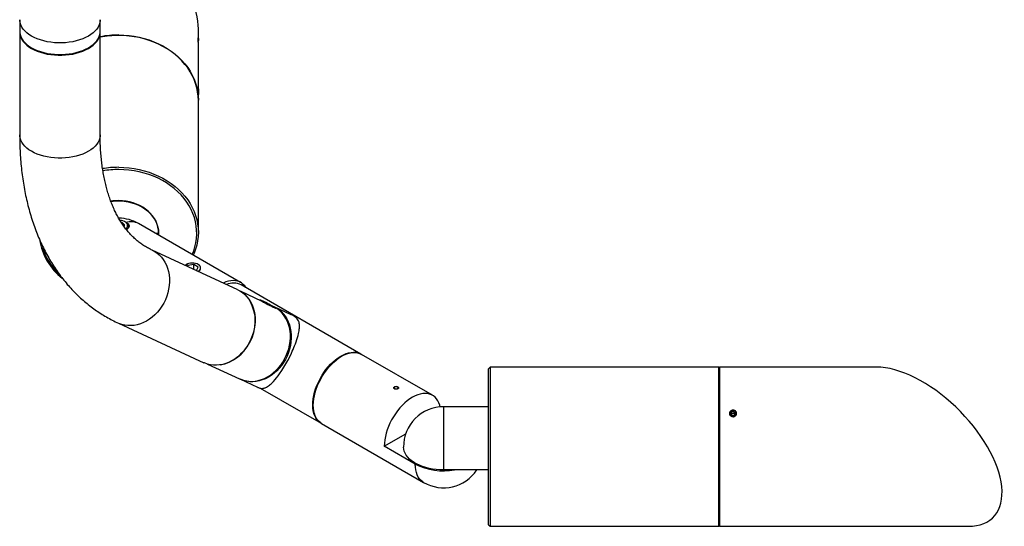
# Model space of a CAD drawing. Units: inches. Extents: x 4.1 to 95.6, y 1.2 to 71.1.
# Drawn here: x 66.5 to 84.9, y 44.4 to 53.9 of the extents above; entities that cross this region are included whole.
import ezdxf

# ---------------------------------------------------------------- set-up
doc = ezdxf.new("R2010")
doc.units = ezdxf.units.IN
doc.header["$LTSCALE"] = 9
doc.header["$MEASUREMENT"] = 0

msp = doc.modelspace()

# ---------------------------------------------------------------- linework, layer by layer
at = {"color": 7, "linetype": 'Continuous', "lineweight": 25}
for p, q in [((66.53656602, 53.8701322), (66.53656602, 53.65272821)), ((68.03656602, 53.65272821), (68.03656602, 53.8701322)), ((66.53656602, 53.6404801), (66.53656602, 51.72160919)), ((68.03656602, 51.72160919), (68.03656602, 53.6404801)), ((69.86630764, 53.50354655), (69.86630764, 53.6964199)), ((69.86630764, 52.57984382), (69.86630764, 53.42559695)), ((66.75614976, 53.34662492), (66.76675809, 53.34049887)), ((67.80637395, 53.34049887), (67.81698228, 53.34662492)), ((69.86630764, 52.57984382), (69.86630764, 52.48175532)), ((69.86630764, 52.48175532), (69.86630764, 52.47769053)), ((69.86630764, 52.37212189), (69.86630764, 52.47769053)), ((69.86630764, 49.90421692), (69.86630764, 52.36346257)), ((68.51391171, 50.09180582), (68.5006513, 50.09946337)), ((68.51941443, 50.08904031), (68.50915849, 50.09455068)), ((68.56880764, 49.99655658), (68.56880764, 50.01527999)), ((70.6544804, 48.97022113), (68.75377737, 50.06747363)), ((69.12629086, 49.88520812), (69.06950472, 49.88520812)), ((69.12629086, 49.88520812), (69.12629086, 49.85242617)), ((69.12630764, 49.85241648), (69.12630764, 49.88689829)), ((70.60081934, 48.83391633), (69.00513984, 49.57186327)), ((69.67273967, 49.28582977), (69.6638244, 49.26724429)), ((69.7817263, 49.3021264), (69.67273967, 49.28582977)), ((69.67273967, 49.26312129), (69.67273967, 49.28582977)), ((69.86066722, 49.25578731), (69.7817263, 49.3021264)), ((69.7817263, 49.21271872), (69.7817263, 49.3021264)), ((69.82564562, 49.19240754), (69.8306215, 49.19315158)), ((69.8306215, 49.19315158), (69.86066722, 49.25578731)), ((69.8785776, 49.29481595), (69.863068, 49.30377236)), ((72.89777666, 47.63461252), (70.665087, 48.92351683)), ((71.04549604, 48.62275983), (70.66270402, 48.79978799)), ((71.02552659, 48.64050533), (71.01435992, 48.63715921)), ((71.13063304, 48.5887568), (71.06641305, 48.61905169)), ((71.06641305, 48.61905169), (71.09976259, 48.59602699)), ((71.09976259, 48.59602699), (71.19733212, 48.5427074)), ((71.12664352, 48.58133716), (71.13063304, 48.5887568)), ((71.22820257, 48.5354372), (71.13063304, 48.5887568)), ((71.19733212, 48.5427074), (71.26155211, 48.51241251)), ((71.22507477, 48.52962019), (71.22820257, 48.5354372)), ((71.26082884, 48.52317581), (71.22603907, 48.53926488)), ((71.26155211, 48.51241251), (71.22820257, 48.5354372)), ((71.5971378, 48.36764447), (71.27659332, 48.51588528)), ((71.30767561, 48.4750035), (71.30271035, 48.49146434)), ((68.37551211, 48.21040489), (69.97119161, 47.47245794)), ((72.87780129, 47.6449688), (72.90304222, 47.63148561)), ((74.23067294, 46.86514788), (72.90838326, 47.62848946)), ((70.03727381, 47.447406), (70.63539863, 47.17079382)), ((75.30661656, 47.39132118), (75.27661656, 47.36132118)), ((75.27661656, 44.45132118), (75.27661656, 47.36132118)), ((79.56661656, 47.39132118), (75.30661656, 47.39132118)), ((75.30661656, 47.39132118), (75.30661656, 44.42132118)), ((79.58161656, 47.37632118), (79.56661656, 47.39132118)), ((79.56661656, 44.42132118), (79.56661656, 47.39132118)), ((82.50334431, 47.39132118), (79.58161656, 47.39132118)), ((79.58161656, 47.39132118), (79.58161656, 44.42132118)), ((70.65116311, 47.16350328), (70.97170759, 47.01526248)), ((70.97793205, 47.01243586), (70.97170759, 47.01526248)), ((71.0200978, 46.99811626), (72.1528372, 46.34419972)), ((73.52665429, 47.01965861), (73.52126172, 47.01654454)), ((73.58420445, 47.01654454), (73.57881189, 47.01965861)), ((75.27661656, 46.65132118), (74.43661656, 46.65132118)), ((74.43661656, 46.65132118), (74.43661656, 45.47216881)), ((79.78662165, 46.52610664), (79.8075087, 46.5623413)), ((79.78662165, 46.52610664), (79.81072951, 46.49156085)), ((79.7985118, 46.50906844), (79.8075087, 46.52467619)), ((79.85250361, 46.56403016), (79.8075087, 46.5623413)), ((79.8075087, 46.52467619), (79.8075087, 46.5623413)), ((79.85250361, 46.52636505), (79.8075087, 46.52467619)), ((79.81072951, 46.49156085), (79.85572442, 46.49324971)), ((79.85250361, 46.56403016), (79.87661147, 46.52948437)), ((79.85250361, 46.52636505), (79.85250361, 46.56403016)), ((79.85250361, 46.52636505), (79.86472133, 46.50885745)), ((79.87661147, 46.52948437), (79.85572442, 46.49324971)), ((72.16344381, 46.33807666), (74.06414683, 45.24082415)), ((73.33140866, 45.91582945), (73.73149392, 46.14679376)), ((73.90982201, 45.58191854), (73.33140866, 45.91582945)), ((75.26661656, 45.47216881), (74.43661656, 45.47216881)), ((75.26661656, 45.47216881), (75.26661656, 45.16132118)), ((75.26661656, 45.16132118), (75.27661656, 45.16132118)), ((75.27661656, 44.45132118), (75.30661656, 44.42132118)), ((75.30661656, 44.42132118), (79.56661656, 44.42132118)), ((79.56661656, 44.42132118), (79.58161656, 44.43632118)), ((79.58161656, 44.42132118), (84.21788881, 44.42132118))]:
    msp.add_line(p, q, dxfattribs=at)
at = {"color": 7, "linetype": 'Continuous', "lineweight": 25, "flags": 128}
for points in [[(66.75623594, 53.56397916), (66.70956554, 53.59353339), (66.66781792, 53.62544747), (66.63134923, 53.65944911), (66.60047062, 53.69524822), (66.57544554, 53.73253939), (66.55648748, 53.77100445), (66.5437582, 53.81031522), (66.53736629, 53.85013634), (66.53656602, 53.87011617)], [(68.03656395, 53.86911524), (68.03576575, 53.85013634), (68.02937384, 53.81031522), (68.01664456, 53.77100445), (67.99768651, 53.73253939), (67.97266142, 53.69524822), (67.94178281, 53.65944911), (67.90531413, 53.62544747), (67.8635665, 53.59353339), (67.81689611, 53.56397916), (67.76570113, 53.53703691), (67.71041833, 53.51293652), (67.65151938, 53.4918836), (67.58950678, 53.47405775), (67.52490959, 53.45961108), (67.45827893, 53.44866683), (67.39018329, 53.44131837), (67.32120362, 53.4376284), (67.25192843, 53.4376284), (67.18294876, 53.44131837), (67.11485311, 53.44866683), (67.04822246, 53.45961108), (66.98362527, 53.47405775), (66.92161266, 53.4918836), (66.86271371, 53.51293652), (66.80743092, 53.53703691), (66.75623594, 53.56397916)], [(66.53656602, 53.65272821), (66.53736629, 53.63273235), (66.5437582, 53.59291123), (66.55648748, 53.55360045), (66.57544554, 53.5151354), (66.60047062, 53.47784423), (66.63134923, 53.44204512), (66.66781792, 53.40804348), (66.70956554, 53.3761294), (66.75623594, 53.34657517), (66.80743092, 53.31963292), (66.86271371, 53.29553253), (66.92161266, 53.2744796), (66.98362527, 53.25665376), (67.04822246, 53.24220709), (67.11485311, 53.23126284), (67.18294876, 53.22391438), (67.25192843, 53.22022441), (67.32120362, 53.22022441), (67.39018329, 53.22391438), (67.45827893, 53.23126284), (67.52490959, 53.24220709), (67.58950678, 53.25665376), (67.65151938, 53.2744796), (67.71041833, 53.29553253), (67.76570113, 53.31963292), (67.81689611, 53.34657517), (67.8635665, 53.3761294), (67.90531413, 53.40804348), (67.94178281, 53.44204512), (67.97266142, 53.47784423), (67.99768651, 53.5151354), (68.01664456, 53.55360045), (68.02937384, 53.59291123), (68.03576575, 53.63273235), (68.03656602, 53.65272821)], [(66.53664105, 53.64660415), (66.53736629, 53.62048424), (66.5437582, 53.58066312), (66.55648748, 53.54135234), (66.57544554, 53.50288728), (66.60047062, 53.46559612), (66.63134923, 53.42979701), (66.66781792, 53.39579537), (66.70956554, 53.36388129), (66.75623594, 53.33432705), (66.80743092, 53.30738481), (66.86271371, 53.28328442), (66.92161266, 53.26223149), (66.98362527, 53.24440565), (67.04822246, 53.22995898), (67.11485311, 53.21901473), (67.18294876, 53.21166627), (67.25192843, 53.2079763), (67.32120362, 53.2079763), (67.39018329, 53.21166627), (67.45827893, 53.21901473), (67.52490959, 53.22995898), (67.58950678, 53.24440565), (67.65151938, 53.26223149), (67.71041833, 53.28328442), (67.76570113, 53.30738481), (67.81689611, 53.33432705), (67.8635665, 53.36388129), (67.90531413, 53.39579537), (67.94178281, 53.42979701), (67.97266142, 53.46559612), (67.99768651, 53.50288728), (68.01664456, 53.54135234), (68.02937384, 53.58066312), (68.03576575, 53.62048424), (68.03648301, 53.64692188)], [(68.38130764, 53.58468499), (68.47843129, 53.5820888), (68.57513904, 53.57431135), (68.67101677, 53.56138593), (68.76565392, 53.54336791), (68.85864525, 53.52033443), (68.94959254, 53.49238412), (69.03810635, 53.45963669), (69.12380764, 53.42223234), (69.20632944, 53.38033126), (69.28531836, 53.33411288), (69.36043618, 53.2837751), (69.43136121, 53.22953348), (69.49778976, 53.1716203), (69.55943735, 53.11028354), (69.61604002, 53.04578586), (69.66735537, 52.97840344), (69.71316366, 52.90842484), (69.75326875, 52.8361497), (69.78749888, 52.76188752), (69.81570749, 52.68595631), (69.83777378, 52.60868122), (69.85360326, 52.53039313), (69.86312814, 52.45142731), (69.86630764, 52.37212189), (69.86629818, 52.36779222)], [(69.86630764, 52.36346257), (69.86312814, 52.44276799), (69.85360326, 52.52173382), (69.83777378, 52.6000219), (69.81570749, 52.677297), (69.78749888, 52.75322821), (69.75326875, 52.82749038), (69.71316366, 52.89976552), (69.66735537, 52.96974413), (69.61604002, 53.03712654), (69.55943735, 53.10162422), (69.49778976, 53.16296098), (69.43136121, 53.22087417), (69.36043618, 53.27511578), (69.28531836, 53.32545356), (69.20632944, 53.37167195), (69.12380764, 53.41357303), (69.03810635, 53.45097737), (68.94959254, 53.48372481), (68.85864525, 53.51167511), (68.76565392, 53.53470859), (68.67101677, 53.55272662), (68.57513904, 53.56565203), (68.47843129, 53.57342949), (68.38130764, 53.57602568)], [(66.75623594, 51.41545615), (66.70956554, 51.44501038), (66.66781792, 51.47692446), (66.63134923, 51.5109261), (66.60047062, 51.54672521), (66.57544554, 51.58401638), (66.55648748, 51.62248143), (66.5437582, 51.66179221), (66.53736629, 51.70161333), (66.53656602, 51.72160919)], [(68.03656602, 51.72160919), (68.03576575, 51.70161333), (68.02937384, 51.66179221), (68.01664456, 51.62248143), (67.99768651, 51.58401638), (67.97266142, 51.54672521), (67.94178281, 51.5109261), (67.90531413, 51.47692446), (67.8635665, 51.44501038), (67.81689611, 51.41545615), (67.76570113, 51.3885139), (67.71041833, 51.36441351), (67.65151938, 51.34336058), (67.58950678, 51.32553474), (67.52490959, 51.31108807), (67.45827893, 51.30014382), (67.39018329, 51.29279536), (67.32120362, 51.28910539), (67.25192843, 51.28910539), (67.18294876, 51.29279536), (67.11485311, 51.30014382), (67.04822246, 51.31108807), (66.98362527, 51.32553474), (66.92161266, 51.34336058), (66.86271371, 51.36441351), (66.80743092, 51.3885139), (66.75623594, 51.41545615)], [(68.38130764, 51.11678003), (68.47843129, 51.11418383), (68.57513904, 51.10640638), (68.67101677, 51.09348097), (68.76565392, 51.07546294), (68.85864525, 51.05242946), (68.94959254, 51.02447915), (69.03810635, 50.99173172), (69.12380764, 50.95432737), (69.20632944, 50.91242629), (69.28531836, 50.86620791), (69.36043618, 50.81587013), (69.43136121, 50.76162851), (69.49778976, 50.70371533), (69.55943735, 50.64237857), (69.61604002, 50.57788089), (69.66735537, 50.51049847), (69.71316366, 50.44051987), (69.75326875, 50.36824473), (69.78749888, 50.29398256), (69.81570749, 50.21805134), (69.83777378, 50.14077625), (69.85360326, 50.06248816), (69.86312814, 49.98352234), (69.86630764, 49.90421692), (69.86312814, 49.8249115), (69.85360326, 49.74594567), (69.83777378, 49.66765759), (69.81570749, 49.59038249), (69.78749888, 49.51445128), (69.7722457, 49.47952438)], [(69.75299222, 49.49063918), (69.77920424, 49.55732508), (69.80282348, 49.63348406), (69.82022679, 49.71075116), (69.83133808, 49.7887885), (69.83610875, 49.86725486), (69.83451795, 49.94580711), (69.82657262, 50.02410176), (69.81230753, 50.10179646), (69.79178503, 50.17855147), (69.76509487, 50.25403114), (69.73235377, 50.32790545), (69.69370488, 50.39985134), (69.64931722, 50.46955421), (69.59938487, 50.53670928), (69.54412618, 50.60102289), (69.48378278, 50.66221382), (69.41861853, 50.72001449), (69.34891839, 50.77417215), (69.27498714, 50.82444999), (69.19714805, 50.87062816), (69.1157415, 50.91250472), (69.03112346, 50.94989657), (68.94366393, 50.9826402), (68.85374537, 51.01059243), (68.76176096, 51.03363103), (68.66811292, 51.05165526), (68.57321075, 51.0645863), (68.47746944, 51.07236761), (68.38130764, 51.07496517)], [(68.23749416, 50.47800651), (68.27573303, 50.48330918), (68.34601046, 50.48876517), (68.41660482, 50.48876517), (68.48688225, 50.48330918), (68.55621173, 50.47244618), (68.62397075, 50.45627372), (68.68955089, 50.43493702), (68.75236332, 50.40862764), (68.81184405, 50.37758182), (68.867459, 50.34207833), (68.91870879, 50.30243594), (68.96513327, 50.25901062), (69.00631558, 50.21219226), (69.04188595, 50.16240126), (69.071525, 50.11008469), (69.09496658, 50.05571229), (69.11200024, 49.99977228), (69.12247301, 49.94276693), (69.12629086, 49.88520812)], [(69.12630764, 49.88689829), (69.1231296, 49.94302724), (69.1136226, 49.99867733), (69.09786775, 50.05337375), (69.07599945, 50.10664987), (69.04820429, 50.15805114), (69.01471941, 50.20713903), (68.97583048, 50.25349474), (68.93186929, 50.29672278), (68.8832109, 50.33645434), (68.83027045, 50.37235045), (68.7734996, 50.40410485), (68.71338272, 50.43144662), (68.65043268, 50.4541425), (68.58518657, 50.47199886), (68.51820103, 50.48486334), (68.45004757, 50.49262619), (68.38130764, 50.49522119)], [(68.51391171, 50.09180582), (68.52574379, 50.08430017), (68.54525347, 50.06780371), (68.55918017, 50.04951862), (68.56704964, 50.03006757), (68.56859389, 50.01011296), (68.56376033, 49.9903343), (68.55967812, 49.98191586)], [(69.00516574, 49.57185129), (69.04518606, 49.55109651), (69.09260498, 49.52003299), (69.1365918, 49.48360393), (69.17677123, 49.44212012), (69.21280048, 49.39593549), (69.24437216, 49.34544407), (69.27121692, 49.29107664), (69.29310572, 49.23329705), (69.30985181, 49.17259823), (69.32131233, 49.10949807), (69.3273895, 49.0445349), (69.32803147, 48.97826297), (69.32323275, 48.91124769), (69.3130343, 48.8440608), (69.29752312, 48.77727553), (69.27683155, 48.71146166), (69.25113612, 48.64718069), (69.22065606, 48.58498104), (69.18565141, 48.52539339), (69.14642081, 48.4689261), (69.10329898, 48.41606095), (69.0566538, 48.36724895), (69.00688324, 48.32290655), (68.95441193, 48.28341207), (68.89968754, 48.24910246), (68.84317694, 48.22027044), (68.78536227, 48.19716199), (68.72673678, 48.17997427), (68.66780066, 48.16885391), (68.60905671, 48.16389579), (68.55100612, 48.16514221), (68.49414415, 48.17258254), (68.43895595, 48.18615329), (68.38591234, 48.2057387), (68.3754804, 48.21041956)], [(69.86296408, 49.17514903), (69.87623693, 49.18384312), (69.8930914, 49.19945656), (69.90415648, 49.21670901), (69.90897919, 49.23489415), (69.90736208, 49.25326746), (69.89937134, 49.27107676), (69.88533413, 49.28759291), (69.86582512, 49.30213975), (69.84164303, 49.31412174), (69.81377786, 49.32304832), (69.78337042, 49.32855403), (69.7516656, 49.33041349), (69.71996139, 49.32855055), (69.68955577, 49.32304149), (69.66169354, 49.31411185), (69.6375154, 49.30212722), (69.61862881, 49.2881457)], [(70.74997956, 48.8745094), (70.72990042, 48.90381672), (70.7024018, 48.93429781), (70.67131654, 48.95958071), (70.63690986, 48.97944972), (70.59947531, 48.99373532), (70.55933226, 49.00231563), (70.51682321, 49.00511745), (70.47231081, 49.00211688), (70.42617484, 48.9933395), (70.37880891, 48.97886022), (70.33069542, 48.95883936)], [(70.60081934, 48.83391633), (70.64086557, 48.81314956), (70.68828448, 48.78208604), (70.7322713, 48.74565698), (70.77245073, 48.70417317), (70.80847998, 48.65798854), (70.84005166, 48.60749712), (70.86689642, 48.55312969), (70.88878522, 48.4953501), (70.90553132, 48.43465128), (70.91699184, 48.37155112), (70.923069, 48.30658795), (70.92371097, 48.24031602), (70.91891225, 48.17330074), (70.9087138, 48.10611385), (70.89320262, 48.03932858), (70.87251105, 47.97351471), (70.84681562, 47.90923374), (70.81633556, 47.84703409), (70.78133091, 47.78744644), (70.74210031, 47.73097915), (70.69897848, 47.678114), (70.6523333, 47.629302), (70.60256275, 47.5849596), (70.55009144, 47.54546512), (70.49536704, 47.51115551), (70.43885644, 47.48232349), (70.38104177, 47.45921504), (70.32241629, 47.44202732), (70.26348016, 47.43090696), (70.20473621, 47.42594884), (70.14668562, 47.42719526), (70.08982366, 47.43463559), (70.03463545, 47.44820635), (69.98159184, 47.46779175), (69.97119161, 47.47245794)], [(71.30047885, 48.4911399), (71.3027039, 48.49148477), (71.29924969, 48.49486933), (71.29025763, 48.50115502), (71.27609585, 48.5100845), (71.25734414, 48.5212922), (71.2347702, 48.53431928), (71.2092982, 48.5486324), (71.18197098, 48.56364559), (71.15390731, 48.57874419), (71.12625612, 48.59331008), (71.10014946, 48.60674693), (71.07665613, 48.61850462), (71.05673796, 48.6281018), (71.0412104, 48.63514556), (71.03070914, 48.63934752), (71.02566411, 48.64053565), (71.02628186, 48.63866133), (71.03253709, 48.63380127), (71.04417372, 48.62615445), (71.06071533, 48.61603393), (71.08148472, 48.60385405), (71.10563158, 48.59011345), (71.13216733, 48.57537468), (71.16000561, 48.56024114), (71.1880067, 48.54533239), (71.21502424, 48.53125882), (71.23995213, 48.51859659), (71.26176982, 48.50786409), (71.27958409, 48.49950071), (71.29266562, 48.49384885), (71.30047885, 48.4911399)], [(71.47490829, 47.54287279), (71.50518515, 47.60465777), (71.53070928, 47.6685102), (71.5512629, 47.73388531), (71.56667067, 47.80022535), (71.57680113, 47.86696432), (71.58156786, 47.93353284), (71.58093017, 47.99936296), (71.57489352, 48.06389304), (71.5635094, 48.12657253), (71.54687495, 48.18686669), (71.52513207, 48.24426109), (71.49846628, 48.29826607), (71.46710508, 48.34842087), (71.43131602, 48.3942976), (71.39140445, 48.43550485), (71.34771088, 48.47169106), (71.30060809, 48.50254749), (71.26082884, 48.52317581)], [(71.26867742, 48.51946219), (71.31637257, 48.49525696), (71.36347536, 48.46440053), (71.40716893, 48.42821432), (71.4470805, 48.38700707), (71.48286956, 48.34113034), (71.51423076, 48.29097553), (71.54089656, 48.23697055), (71.56263943, 48.17957615), (71.57927389, 48.119282), (71.590658, 48.05660251), (71.59669465, 47.99207243), (71.59733234, 47.92624231), (71.59256562, 47.85967379), (71.58243516, 47.79293482), (71.56702739, 47.72659478), (71.54647376, 47.66121967), (71.52094963, 47.59736724), (71.49067277, 47.53558226)], [(70.9778995, 47.01245091), (70.98999417, 47.00741099), (71.00226492, 47.00299249), (71.01474209, 46.99930825), (71.02745297, 46.99647926), (71.04042082, 46.99463458), (71.05366381, 46.99391118), (71.06066027, 46.99402602), (71.06819032, 46.9945361), (71.07626762, 46.99552088), (71.08490422, 46.99706651), (71.09410992, 46.99926566), (71.10389155, 47.00221748), (71.11425222, 47.00602737), (71.13892787, 47.01765423), (71.15717453, 47.02844985), (71.16880258, 47.03630207), (71.17212041, 47.03867768), (71.17315532, 47.0394287), (71.17355324, 47.03971772), (71.17368702, 47.03981464), (71.17373789, 47.03985141), (71.17375872, 47.03986644), (71.17376759, 47.03987284), (71.17377143, 47.03987561), (71.17377311, 47.03987682), (71.17377385, 47.03987735), (71.17377417, 47.03987758), (71.17377431, 47.03987769), (71.17377442, 47.03987777), (71.1906122, 47.05264595), (71.20680899, 47.06608198), (71.22232788, 47.0799569), (71.23714725, 47.09405523), (71.26681282, 47.12453424), (71.29607993, 47.15740453), (71.32477589, 47.1922049), (71.35277534, 47.22848791), (71.37999642, 47.26582431), (71.42042245, 47.32490523), (71.45985068, 47.38690522), (71.49789954, 47.45105839), (71.53426595, 47.5165918), (71.56894563, 47.58329388), (71.60193088, 47.65134499), (71.617644, 47.68566868), (71.63276625, 47.7200725), (71.64724828, 47.75446288), (71.66104422, 47.78874276), (71.67553626, 47.82661337), (71.68930084, 47.86483547), (71.70216002, 47.90324379), (71.71393891, 47.94165046), (71.72446787, 47.97984446), (71.73358473, 48.01759141), (71.74345458, 48.06831986), (71.74453722, 48.07518318), (71.74555751, 48.08208597), (71.74651113, 48.08902424), (71.74739372, 48.0959938), (71.74820092, 48.10299031), (71.74892837, 48.11000926), (71.74900522, 48.11076821), (71.74957676, 48.11659589), (71.75075353, 48.1324092), (71.75122518, 48.14356484), (71.75137553, 48.15670891), (71.75097852, 48.17166022), (71.74977717, 48.18819288), (71.74792689, 48.20274043), (71.74547976, 48.21585872), (71.74256683, 48.22763968), (71.73930628, 48.23817471), (71.73580392, 48.24755316), (71.73215388, 48.25586094), (71.70933039, 48.29113298), (71.68033144, 48.31884681)], [(70.63539863, 47.17079382), (70.64572952, 47.16615873), (70.69841951, 47.14670389), (70.75323979, 47.13322361), (70.80972268, 47.12583288), (70.86738626, 47.12459477), (70.92573859, 47.12951984), (70.98428181, 47.14056606), (71.04251646, 47.1576392), (71.09994569, 47.18059359), (71.15607955, 47.2092334), (71.21043912, 47.24331428), (71.26256062, 47.28254546), (71.31199938, 47.32659224), (71.35833358, 47.37507883), (71.40116794, 47.42759155), (71.440137, 47.48368239), (71.47490829, 47.54287279)], [(71.49067277, 47.53558226), (71.45590148, 47.47639185), (71.41693242, 47.42030102), (71.37409807, 47.3677883), (71.32776386, 47.31930171), (71.27832511, 47.27525493), (71.2262036, 47.23602375), (71.17184404, 47.20194287), (71.11571017, 47.17330306), (71.05828094, 47.15034867), (71.00004629, 47.13327553), (70.94150307, 47.12222931), (70.88315074, 47.11730424), (70.82548716, 47.11854235), (70.76900428, 47.12593308), (70.71418399, 47.13941336), (70.66149401, 47.1588682), (70.64331088, 47.1672186)], [(72.15817825, 46.34120357), (72.13819461, 46.35334498), (72.10687935, 46.37827316), (72.07913396, 46.40841532), (72.05519517, 46.44351428), (72.0352672, 46.4832706), (72.01952008, 46.52734509), (72.00808816, 46.57536172), (72.00106896, 46.62691084), (71.99852238, 46.68155263), (72.00047013, 46.73882092), (72.00689561, 46.79822712), (72.01774399, 46.85926439), (72.03292272, 46.92141198), (72.0523023, 46.98413968), (72.07571739, 47.0469123), (72.10296822, 47.10919431), (72.13382229, 47.17045432), (72.16801637, 47.23016969), (72.20525873, 47.28783096), (72.24523162, 47.34294616), (72.28759402, 47.39504509), (72.3319845, 47.44368325), (72.37802435, 47.48844568), (72.42532075, 47.52895048), (72.4734702, 47.56485208), (72.52206191, 47.59584417), (72.5706813, 47.62166235), (72.61891357, 47.64208634), (72.66634722, 47.65694189), (72.71257757, 47.66610227), (72.75721019, 47.66948931), (72.79986429, 47.66707412), (72.84017597, 47.65887731), (72.87780129, 47.6449688)], [(72.00911898, 46.67917104), (72.0113662, 46.73659728), (72.01808866, 46.79612816), (72.02922903, 46.85725578), (72.04469224, 46.91945862), (72.06434639, 46.98220599), (72.08802378, 47.04496255), (72.11552241, 47.10719288), (72.14660766, 47.16836605), (72.18101434, 47.22796017), (72.21844889, 47.28546678), (72.25859194, 47.34039527), (72.301101, 47.392277), (72.34561339, 47.44066934), (72.39174936, 47.48515942), (72.43911529, 47.52536767), (72.48730707, 47.56095105), (72.53591353, 47.59160596), (72.58452, 47.61707088), (72.63271178, 47.63712855), (72.68007771, 47.65160783), (72.72621368, 47.66038521), (72.77072607, 47.66338579), (72.81323513, 47.66058397), (72.85337818, 47.65200366), (72.89081273, 47.63771806), (72.90838326, 47.62848946)], [(73.52665852, 46.98955601), (73.53862163, 46.98494146), (73.55273309, 46.98332105), (73.56684454, 46.98494146), (73.57880765, 46.98955601), (73.58680114, 46.99646216), (73.58960809, 47.00460853), (73.58680114, 47.0127549), (73.57880765, 47.01966106), (73.56684454, 47.0242756), (73.55273309, 47.02589602), (73.53862163, 47.0242756), (73.52665852, 47.01966106), (73.51866503, 47.0127549), (73.51585809, 47.00460853), (73.51866503, 46.99646216), (73.52665852, 46.98955601)], [(74.37250047, 46.64855707), (74.36488772, 46.67891968), (74.34942451, 46.72326907), (74.32977036, 46.76332424), (74.30609297, 46.79874347), (74.27859434, 46.82922456), (74.24750909, 46.85450746), (74.21310241, 46.87437647), (74.17566786, 46.88866207), (74.13552481, 46.89724238), (74.09301575, 46.9000442), (74.04850336, 46.89704362), (74.00236739, 46.88826625), (73.95500146, 46.87378696), (73.90680968, 46.8537293), (73.85820322, 46.82826438), (73.80959675, 46.79760946), (73.76140497, 46.76202609), (73.71403904, 46.72181784), (73.66790307, 46.67732776), (73.62339068, 46.62893542), (73.58088162, 46.57705368), (73.54073857, 46.5221252), (73.50330402, 46.46461858), (73.46889734, 46.40502447), (73.43781209, 46.3438513), (73.41031346, 46.28162097), (73.38663607, 46.21886441), (73.36698193, 46.15611704), (73.35151871, 46.0939142), (73.34037834, 46.03278658), (73.33365588, 45.9732557), (73.33140866, 45.91582945)], [(72.16344381, 46.33807666), (72.14660766, 46.34871707), (72.11552241, 46.37399997), (72.08802378, 46.40448107), (72.06434639, 46.43990029), (72.04469224, 46.47995547), (72.02922903, 46.52430485), (72.01808866, 46.57257008), (72.0113662, 46.62433937), (72.00911898, 46.67917104)], [(79.79767639, 46.57643067), (79.78212764, 46.56378662), (79.77194178, 46.54724237), (79.76822261, 46.52859075), (79.77137316, 46.50985296), (79.78105201, 46.49305952), (79.79621032, 46.48003026), (79.81520544, 46.4721771), (79.83597897, 46.47035107), (79.85627976, 46.47475002), (79.87390791, 46.48489728), (79.88695313, 46.49969323), (79.89400178, 46.5175345), (79.89429003, 46.5364877), (79.88778663, 46.55449897), (79.87519633, 46.56961651), (79.85788349, 46.58020209), (79.83772422, 46.5851086), (79.81690309, 46.58380435), (79.79767639, 46.57643067)], [(74.43661656, 45.47216881), (74.36787818, 45.47400342), (74.29972625, 45.47949157), (74.23274223, 45.48858645), (74.16749758, 45.50121046), (74.10454897, 45.5172559), (74.04443343, 45.53658588), (73.98766387, 45.55903548), (73.93472461, 45.58441316), (73.88606732, 45.61250242), (73.84210712, 45.6430636), (73.80321906, 45.67583597), (73.76973493, 45.71053993), (73.7419404, 45.74687939), (73.7200726, 45.78454432), (73.7043181, 45.82321338), (73.69481131, 45.86255665), (73.69164173, 45.90019778)], [(74.06414683, 45.24082415), (74.04974013, 45.24981065), (74.01812737, 45.27495506), (73.99015115, 45.30540952), (73.96605458, 45.3409094), (73.94604705, 45.38114621), (73.93030241, 45.42577031), (73.91895748, 45.47439393), (73.91211085, 45.52659454), (73.90982201, 45.58191854)]]:
    msp.add_lwpolyline(points, dxfattribs=at)
at = {"color": 7, "linetype": 'Continuous', "lineweight": 25}
for centre, radius, start, end in [((68.38058071, 51.78188137), 1.80280378, 89.976897056, 101.000761238), ((68.38058071, 51.77322205), 1.80280378, 89.976897056, 101.000761238), ((67.28656602, 54.33443556), 1.12165522, 242.391381359, 297.608618641), ((68.38072571, 49.31136498), 1.80541514, 89.981531952, 99.5487546), ((68.38073026, 49.3061018), 1.76886347, 89.981297704, 99.534687899), ((68.38101166, 49.58944889), 0.90577236, 89.98127742, 99.264400635), ((68.38130764, 49.42226723), 0.745, 60.002688266, 89.746693334), ((68.39257352, 49.90647667), 0.22085795, 57.48161537, 86.156637072), ((68.61079447, 49.79787543), 0.30516766, 62.06050978, 107.424095693), ((68.41520536, 50.00711385), 0.08034383, 24.969720915, 76.896661736), ((68.45169042, 50.03055403), 0.03782865, 330.921079533, 16.077403995), ((68.47821804, 50.03083841), 0.07015918, 301.24712006, 61.866362074), ((68.02443993, 49.94208673), 1.13224468, 188.992578717, 232.200931299), ((68.03836423, 49.93354491), 1.11921763, 194.144132494, 227.501354327), ((70.51783371, 48.62857295), 0.32965955, 63.46893904, 113.03457426), ((70.13918668, 48.24309165), 0.78903178, 329.735866107, 29.390278373), ((71.38800358, 47.91569347), 0.4979928, 54.048937221, 65.168297211), ((70.1370714, 48.18209138), 0.76201365, 280.244284588, 333.780888133), ((74.43661656, 45.90632118), 0.745, 90, 180.470937591), ((74.43656301, 46.60388179), 1.14972386, 242.732485184, 280.154932569), ((74.43661656, 45.88603056), 0.745, 240.002688266, 326.253522147)]:
    msp.add_arc(centre, radius, start, end, dxfattribs=at)
for centre, major_axis, start_param, end_param in [((68.38130764, 54.55369215), (1.31876349, -1.31876349), 0.4776966163, 1.4100940577), ((83.36061656, 45.90632118), (-1.31876349, 1.31876349), 2.6638960373, 5.8054886909)]:
    msp.add_ellipse(centre, major_axis=major_axis, ratio=0.5176866628, start_param=start_param, end_param=end_param, dxfattribs=at)
for points, knots in [([(69.86626817, 53.42559703), (69.86627896, 53.42759685), (69.86632111, 53.4354074), (69.86603291, 53.4533158), (69.8655257, 53.47631793), (69.86499737, 53.49829492), (69.86470777, 53.5163657), (69.86477655, 53.52858993), (69.86517509, 53.53357197), (69.86572811, 53.53076325), (69.86619505, 53.52046907), (69.86636627, 53.50384088), (69.86619703, 53.48420214), (69.86590519, 53.47041735), (69.86577554, 53.46429295)], [0, 0, 0, 0, 0.03086479294, 0.12054660469, 0.21026313207, 0.30006169298, 0.38986171609, 0.47958011601, 0.56926127618, 0.6590076313, 0.74881990035, 0.83859597325, 0.9282903348, 1, 1, 1, 1]), ([(69.86626817, 52.47769061), (69.86627896, 52.47969041), (69.86632111, 52.48750093), (69.86603292, 52.50541), (69.86552565, 52.52840923), (69.86499756, 52.55039699), (69.86470705, 52.56842762), (69.86477925, 52.58080153), (69.86516499, 52.58522513), (69.86558973, 52.58471422), (69.8657488, 52.58080816), (69.86576602, 52.58038544)], [0, 0, 0, 0, 0.0460738256, 0.1799475294, 0.3138730556, 0.4479210383, 0.5819712037, 0.7158995251, 0.8497722563, 0.9837423082, 1, 1, 1, 1]), ([(66.53656602, 51.72160919), (66.53669311, 51.69166167), (66.53705825, 51.60561474), (66.54109378, 51.46495031), (66.55012681, 51.30039325), (66.56372873, 51.13808679), (66.58183966, 50.97818332), (66.60449161, 50.82086066), (66.63168248, 50.66628939), (66.66340797, 50.51464595), (66.69965168, 50.36610781), (66.74038652, 50.22085287), (66.7855734, 50.07905731), (66.83516107, 49.94089346), (66.88908618, 49.80652742), (66.94727387, 49.67611678), (67.0096388, 49.54980848), (67.07608656, 49.42773715), (67.1465154, 49.31002388), (67.22081815, 49.19677572), (67.29888411, 49.08808572), (67.38060091, 48.98403364), (67.46585616, 48.88468705), (67.55453882, 48.79010295), (67.64654017, 48.70032914), (67.74175517, 48.61540712), (67.84008101, 48.53536986), (67.94142462, 48.46025797), (68.04567633, 48.39006715), (68.15280802, 48.32495033), (68.26250837, 48.26447044), (68.33784505, 48.22842633), (68.37551211, 48.21040489)], [0, 0, 0, 0, 0.0188813137, 0.0542508873, 0.0896339367, 0.1250081316, 0.1603619673, 0.1956821549, 0.2309536368, 0.2661597056, 0.3012822353, 0.3363020366, 0.3711993397, 0.4059543955, 0.4405481696, 0.4749630918, 0.5091838102, 0.5431978954, 0.5769964436, 0.6105745353, 0.6439315236, 0.6770711434, 0.7100014493, 0.7427346048, 0.7752865524, 0.8076765981, 0.8399269403, 0.872062171, 0.9041087679, 0.9360945891, 0.9680483794, 1, 1, 1, 1]), ([(69.00513984, 49.57186327), (68.99449417, 49.57689764), (68.95845103, 49.59394255), (68.89893314, 49.62622354), (68.82770646, 49.67098698), (68.75923571, 49.72079336), (68.69378476, 49.77532568), (68.63162204, 49.83425745), (68.57281031, 49.89731229), (68.51729821, 49.9643111), (68.46497519, 50.03516106), (68.41572248, 50.10983238), (68.36944131, 50.18833026), (68.32606443, 50.27067388), (68.28555731, 50.35688267), (68.24791451, 50.4469681), (68.21315448, 50.54092935), (68.18131403, 50.63875113), (68.1524435, 50.74040293), (68.12660244, 50.84583912), (68.10385608, 50.95499934), (68.08427273, 51.06780954), (68.06792026, 51.18418192), (68.05486888, 51.30401942), (68.04517265, 51.42719905), (68.03893222, 51.55362678), (68.03673454, 51.65238537), (68.03659693, 51.70891151), (68.03656602, 51.72160919)], [0, 0, 0, 0, 0.0191992866, 0.06500321073, 0.1110542627, 0.1570679922, 0.20254538026, 0.24717856014, 0.29082158988, 0.33346224254, 0.3751706791, 0.41605555598, 0.4562361039, 0.495827356, 0.534933579, 0.57364614464, 0.61204357547, 0.65019254203, 0.68814919425, 0.72596053321, 0.76366569464, 0.80129709653, 0.83888144159, 0.87644058221, 0.913992262, 0.95154670718, 0.98911575113, 1, 1, 1, 1]), ([(68.48803954, 50.04103014), (68.48465762, 50.04130262), (68.4740345, 50.04215852), (68.46225751, 50.04850655), (68.45422978, 50.05283365)], [0, 0, 0, 0, 0.31835473, 1, 1, 1, 1]), ([(68.47868624, 50.01795013), (68.47878638, 50.01813087), (68.48211893, 50.02414577), (68.48512439, 50.03271672), (68.48803954, 50.04103014)], [0, 0, 0, 0, 0.0300476516, 1, 1, 1, 1]), ([(68.51941443, 50.08904031), (68.53315995, 50.07987635), (68.56063932, 50.06155619), (68.57863792, 50.03136117), (68.57553433, 50.00091283), (68.55674134, 49.97476158), (68.53322471, 49.96081183), (68.52522268, 49.95606513)], [0, 0, 0, 0, 0.21780912923, 0.43543350863, 0.65781709307, 0.88356500969, 1, 1, 1, 1]), ([(69.62160862, 49.28676764), (69.62366989, 49.28938614), (69.63343485, 49.30179087), (69.65177584, 49.31185096), (69.6690338, 49.31499596), (69.6704235, 49.31524921)], [0, 0, 0, 0, 0.1974465077, 0.9353742369, 1, 1, 1, 1]), ([(69.88798126, 49.19497926), (69.88755913, 49.19438349), (69.88261218, 49.18740154), (69.87193349, 49.18129461), (69.86216602, 49.17570879)], [0, 0, 0, 0, 0.085330164, 1, 1, 1, 1]), ([(71.08217503, 48.60343207), (71.07052221, 48.61006306), (71.05682078, 48.61785979), (71.04906092, 48.62096953), (71.04790069, 48.62143448)], [0, 0, 0, 0, 0.8504827157, 1, 1, 1, 1]), ([(73.52126683, 47.02277361), (73.51807929, 47.0205079), (73.51170435, 47.01597658), (73.50770664, 47.00707598), (73.5085209, 46.99795475), (73.51438838, 46.98955626), (73.52455809, 46.9829805), (73.53789404, 46.97896486), (73.55289668, 46.97788965), (73.56789376, 46.97975938), (73.58118689, 46.98425071), (73.5912656, 46.99078543), (73.5970045, 46.99863877), (73.59776637, 47.00702463), (73.59345461, 47.01512842), (73.58454969, 47.02213626), (73.57207438, 47.02729218), (73.55741409, 47.02999024), (73.54227456, 47.02978003), (73.52980282, 47.02707457), (73.52365743, 47.02397815), (73.52126683, 47.02277361)], [0, 0, 0, 0, 0.0536235447, 0.1072447815, 0.1609259536, 0.2146466086, 0.2683019802, 0.3218891772, 0.3755117053, 0.4292178704, 0.4829255826, 0.5365504508, 0.5901373908, 0.6437901404, 0.697510173, 0.7511938685, 0.8047940694, 0.8583940411, 0.9120772625, 0.9657974299, 1, 1, 1, 1]), ([(79.83161656, 46.46538489), (79.82397456, 46.46608181), (79.80869074, 46.46747562), (79.7883466, 46.47831515), (79.77287037, 46.49420916), (79.76401228, 46.51394496), (79.76277733, 46.53506138), (79.76929464, 46.55521109), (79.7828266, 46.57216488), (79.80186201, 46.58409302), (79.82425687, 46.58971111), (79.84747241, 46.58842467), (79.86889379, 46.58037943), (79.88612309, 46.56642386), (79.89721756, 46.54804425), (79.90091496, 46.52725197), (79.89680494, 46.50638775), (79.88535615, 46.48778467), (79.86786013, 46.47372608), (79.84888245, 46.46639969), (79.83643715, 46.46566822), (79.83161656, 46.46538489)], [0, 0, 0, 0, 0.0536503689, 0.1072993748, 0.1609837494, 0.2146911936, 0.2683602335, 0.3219893978, 0.3756393219, 0.4293383015, 0.4830381555, 0.5366891994, 0.5903179741, 0.643985735, 0.697692912, 0.7513784439, 0.805015113, 0.8586518917, 0.912337534, 0.9660446892, 1, 1, 1, 1])]:
    msp.add_open_spline(points, degree=3, knots=knots, dxfattribs=at)

doc.saveas('drawing.dxf')
